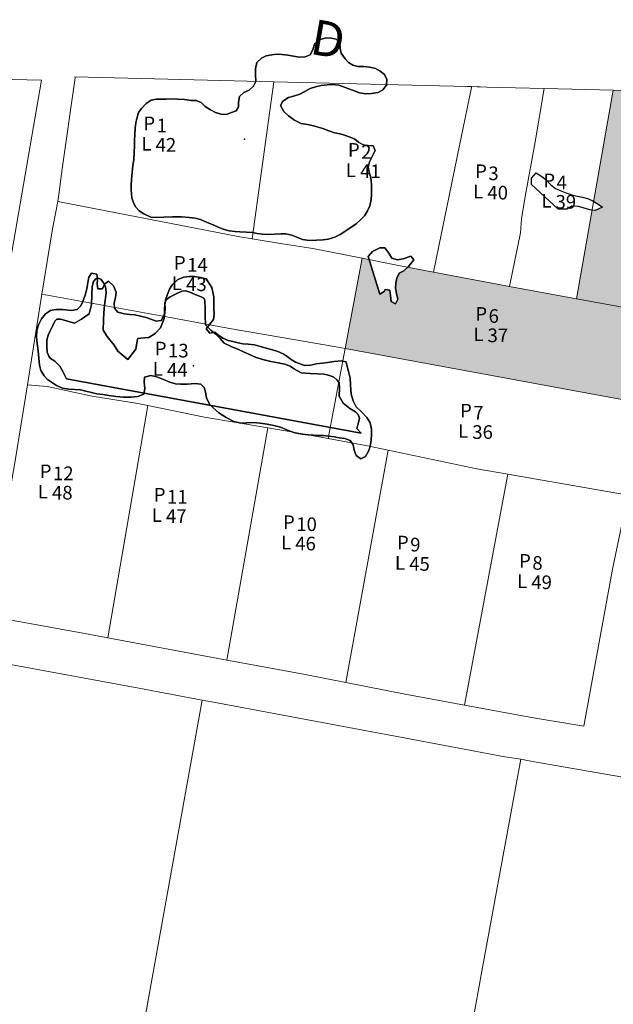
# Model space of a CAD drawing. Extents: x 5418088 to 5431561, y 6492705 to 6505234.
# Drawn here: x 5423960 to 5424213, y 6497621 to 6498041 of the extents above; entities that cross this region are included whole.
import ezdxf

# ---------------------------------------------------------------- set-up
doc = ezdxf.new("R2010")
doc.units = 0
doc.header["$MEASUREMENT"] = 0
doc.layers.add('LOTES', color=1, linetype='Continuous', lineweight=80)
doc.layers.add('Manzanas y parcelas', color=7, linetype='Continuous', lineweight=15)
for name, color, linetype in [('Números de PARCELA', 7, 'Continuous'), ('Río y autopista', 7, 'Continuous'), ('TERRENOS MUNICIPALES', 7, 'Continuous')]:
    doc.layers.add(name, color=color, linetype=linetype)

msp = doc.modelspace()

# ---------------------------------------------------------------- hatches: boundary and pattern name
at = {"layer": 'TERRENOS MUNICIPALES', "lineweight": 50}
msp.add_hatch(color=4, dxfattribs=at).paths.add_polyline_path([(5424245.93, 6497964.63), (5424251.29, 6497996.03), (5424252.62, 6498009.57), (5424212.48, 6498010.56), (5424204.14, 6497963.25), (5424206.02, 6497962.08), (5424207.89, 6497960.74), (5424204.82, 6497959.32), (5424203.48, 6497959.49), (5424196.83, 6497921.8), (5424235.18, 6497914.74)])
h = msp.add_hatch(color=4, dxfattribs=at)
h.paths.add_polyline_path([(5424234.39, 6497911.08), (5424235.18, 6497914.74), (5424196.83, 6497921.8), (5424168.27, 6497927.06), (5424136.01, 6497933.16), (5424125.12, 6497935.22), (5424123.39, 6497933.65), (5424121.43, 6497932.69), (5424120.31, 6497930.53), (5424119.99, 6497928.36), (5424119.86, 6497926.28), (5424120.26, 6497924.02), (5424120.74, 6497921.62), (5424119.75, 6497919.62), (5424117.93, 6497920.66), (5424117.74, 6497923.16), (5424117.37, 6497925.49), (5424115.43, 6497925.7), (5424115.29, 6497925.59), (5424114.98, 6497924.86), (5424113.18, 6497923.76), (5424108.61, 6497938.42), (5424105.61, 6497939.01), (5424098.33, 6497900.55), (5424226.95, 6497876.86), (5424228.2, 6497882.8), (5424228.71, 6497886.61), (5424229.94, 6497892.18)])
h.paths.add_polyline_path([(5424039.72, 6497857.29), (5424131.63, 6497841.08), (5424152.47, 6497959.26), (5424060.56, 6497975.46)], flags=9)

# ---------------------------------------------------------------- linework, layer by layer
at = {"layer": 'Manzanas y parcelas', "color": 7, "linetype": 'Continuous', "lineweight": 0}
for points in [[(5423969.12, 6498014.79), (5423955.92, 6497938.36), (5423888.91, 6497949.93), (5423900.4, 6498016.44), (5423969.12, 6498014.79)], [(5424067.98, 6498014.14), (5424058.72, 6497947.27), (5424053.59, 6497948.11), (5423976.02, 6497963.11), (5423976.44, 6497966.09), (5423977.98, 6497977.03), (5423979.95, 6497990.96), (5423981.22, 6498000.02), (5423983.45, 6498015.82), (5423983.37, 6498016.23), (5424067.98, 6498014.14)], [(5424105.61, 6497939.01), (5424084.59, 6497943.14), (5424071.64, 6497945.16), (5424058.72, 6497947.27), (5424067.98, 6498014.14), (5424150.27, 6498012.1), (5424152.21, 6498012.05), (5424152.13, 6498011.65), (5424147.75, 6497990.34), (5424147.21, 6497987.72), (5424136.01, 6497933.16), (5424119.61, 6497936.26), (5424105.61, 6497939.01)], [(5424172.96, 6497949.9), (5424168.27, 6497927.06), (5424136.01, 6497933.16), (5424147.21, 6497987.72), (5424147.75, 6497990.34), (5424152.13, 6498011.65), (5424152.21, 6498012.05), (5424154.56, 6498012), (5424155.79, 6498011.97), (5424158.7, 6498011.89), (5424183.12, 6498011.29), (5424179.27, 6497988.55), (5424174.79, 6497964.39), (5424173.47, 6497955.78), (5424172.96, 6497949.9)], [(5424212.48, 6498010.56), (5424196.83, 6497921.8), (5424168.27, 6497927.06), (5424172.96, 6497949.9), (5424173.47, 6497955.78), (5424174.79, 6497964.39), (5424179.27, 6497988.55), (5424183.12, 6498011.29), (5424212.48, 6498010.56)], [(5424252.62, 6498009.57), (5424251.29, 6497996.03), (5424245.93, 6497964.63), (5424235.18, 6497914.74), (5424196.83, 6497921.8), (5424212.48, 6498010.56), (5424252.62, 6498009.57)], [(5424093.67, 6497901.41), (5424049.99, 6497908.93), (5424020.73, 6497914.34), (5423969.3, 6497923.75), (5423973.74, 6497951.55), (5423976.02, 6497963.11), (5424053.59, 6497948.11), (5424058.72, 6497947.27), (5424071.64, 6497945.16), (5424084.59, 6497943.14), (5424105.61, 6497939.01), (5424098.33, 6497900.55), (5424093.67, 6497901.41)], [(5424226.95, 6497876.86), (5424098.33, 6497900.55), (5424105.61, 6497939.01), (5424119.61, 6497936.26), (5424136.01, 6497933.16), (5424168.27, 6497927.06), (5424196.83, 6497921.8), (5424235.18, 6497914.74), (5424234.39, 6497911.08), (5424229.94, 6497892.18), (5424228.71, 6497886.61), (5424228.2, 6497882.8), (5424226.95, 6497876.86)], [(5424098.33, 6497900.55), (5424091.09, 6497862.29), (5424076.29, 6497865), (5424065.5, 6497866.83), (5424038.45, 6497871.43), (5424014.36, 6497876.28), (5424010.13, 6497877.13), (5423990.7, 6497880.34), (5423971.46, 6497884.38), (5423963.12, 6497885.13), (5423969.3, 6497923.75), (5424020.73, 6497914.34), (5424049.99, 6497908.93), (5424093.67, 6497901.41), (5424098.33, 6497900.55)], [(5424218.82, 6497838.14), (5424167.62, 6497847.13), (5424154.38, 6497849.45), (5424116.63, 6497857.37), (5424107.15, 6497859.36), (5424091.09, 6497862.29), (5424098.33, 6497900.55), (5424226.95, 6497876.86), (5424218.82, 6497838.14)], [(5423997.35, 6497777.42), (5423984.44, 6497779.82), (5423946.65, 6497786.61), (5423952.58, 6497821.59), (5423957.87, 6497852.78), (5423963.12, 6497885.13), (5423971.46, 6497884.38), (5423990.7, 6497880.34), (5424010.13, 6497877.13), (5424014.36, 6497876.28), (5423997.35, 6497777.42)], [(5424065.5, 6497866.83), (5424048, 6497767.99), (5423997.35, 6497777.42), (5424014.36, 6497876.28), (5424038.45, 6497871.43), (5424065.5, 6497866.83)], [(5424116.63, 6497857.37), (5424098.63, 6497758.44), (5424080.6, 6497761.98), (5424056.6, 6497766.39), (5424048, 6497767.99), (5424065.5, 6497866.83), (5424076.29, 6497865), (5424091.09, 6497862.29), (5424107.15, 6497859.36), (5424116.63, 6497857.37)], [(5424167.62, 6497847.13), (5424149.24, 6497748.8), (5424123.96, 6497753.47), (5424098.63, 6497758.44), (5424116.63, 6497857.37), (5424154.38, 6497849.45), (5424167.62, 6497847.13)], [(5424218.82, 6497838.14), (5424215.35, 6497821.59), (5424212.23, 6497806.73), (5424199.98, 6497739.9), (5424178.49, 6497743.39), (5424149.24, 6497748.8), (5424167.62, 6497847.13), (5424218.82, 6497838.14)]]:
    msp.add_lwpolyline(points, dxfattribs=at)
at = {"layer": 'Manzanas y parcelas', "color": 7, "linetype": 'Continuous'}
for points in [[(5423969.12, 6498014.79), (5423955.92, 6497938.36), (5423888.91, 6497949.93), (5423900.4, 6498016.44), (5423969.12, 6498014.79)], [(5424067.98, 6498014.14), (5424058.72, 6497947.27), (5424053.59, 6497948.11), (5423976.02, 6497963.11), (5423976.44, 6497966.09), (5423977.98, 6497977.03), (5423979.95, 6497990.96), (5423981.22, 6498000.02), (5423983.45, 6498015.82), (5423983.37, 6498016.23), (5424067.98, 6498014.14)], [(5424105.61, 6497939.01), (5424084.59, 6497943.14), (5424071.64, 6497945.16), (5424058.72, 6497947.27), (5424067.98, 6498014.14), (5424150.27, 6498012.1), (5424152.21, 6498012.05), (5424152.13, 6498011.65), (5424147.75, 6497990.34), (5424147.21, 6497987.72), (5424136.01, 6497933.16), (5424119.61, 6497936.26), (5424105.61, 6497939.01)], [(5424172.96, 6497949.9), (5424168.27, 6497927.06), (5424136.01, 6497933.16), (5424147.21, 6497987.72), (5424147.75, 6497990.34), (5424152.13, 6498011.65), (5424152.21, 6498012.05), (5424154.56, 6498012), (5424155.79, 6498011.97), (5424158.7, 6498011.89), (5424183.12, 6498011.29), (5424179.27, 6497988.55), (5424174.79, 6497964.39), (5424173.47, 6497955.78), (5424172.96, 6497949.9)], [(5424212.48, 6498010.56), (5424196.83, 6497921.8), (5424168.27, 6497927.06), (5424172.96, 6497949.9), (5424173.47, 6497955.78), (5424174.79, 6497964.39), (5424179.27, 6497988.55), (5424183.12, 6498011.29), (5424212.48, 6498010.56)], [(5424252.62, 6498009.57), (5424251.29, 6497996.03), (5424245.93, 6497964.63), (5424235.18, 6497914.74), (5424196.83, 6497921.8), (5424212.48, 6498010.56), (5424252.62, 6498009.57)], [(5424093.67, 6497901.41), (5424049.99, 6497908.93), (5424020.73, 6497914.34), (5423969.3, 6497923.75), (5423973.74, 6497951.55), (5423976.02, 6497963.11), (5424053.59, 6497948.11), (5424058.72, 6497947.27), (5424071.64, 6497945.16), (5424084.59, 6497943.14), (5424105.61, 6497939.01), (5424098.33, 6497900.55), (5424093.67, 6497901.41)], [(5424226.95, 6497876.86), (5424098.33, 6497900.55), (5424105.61, 6497939.01), (5424119.61, 6497936.26), (5424136.01, 6497933.16), (5424168.27, 6497927.06), (5424196.83, 6497921.8), (5424235.18, 6497914.74), (5424234.39, 6497911.08), (5424229.94, 6497892.18), (5424228.71, 6497886.61), (5424228.2, 6497882.8), (5424226.95, 6497876.86)], [(5424098.33, 6497900.55), (5424091.09, 6497862.29), (5424076.29, 6497865), (5424065.5, 6497866.83), (5424038.45, 6497871.43), (5424014.36, 6497876.28), (5424010.13, 6497877.13), (5423990.7, 6497880.34), (5423971.46, 6497884.38), (5423963.12, 6497885.13), (5423969.3, 6497923.75), (5424020.73, 6497914.34), (5424049.99, 6497908.93), (5424093.67, 6497901.41), (5424098.33, 6497900.55)], [(5424218.82, 6497838.14), (5424167.62, 6497847.13), (5424154.38, 6497849.45), (5424116.63, 6497857.37), (5424107.15, 6497859.36), (5424091.09, 6497862.29), (5424098.33, 6497900.55), (5424226.95, 6497876.86), (5424218.82, 6497838.14)], [(5423997.35, 6497777.42), (5423984.44, 6497779.82), (5423946.65, 6497786.61), (5423952.58, 6497821.59), (5423957.87, 6497852.78), (5423963.12, 6497885.13), (5423971.46, 6497884.38), (5423990.7, 6497880.34), (5424010.13, 6497877.13), (5424014.36, 6497876.28), (5423997.35, 6497777.42)], [(5424065.5, 6497866.83), (5424048, 6497767.99), (5423997.35, 6497777.42), (5424014.36, 6497876.28), (5424038.45, 6497871.43), (5424065.5, 6497866.83)], [(5424116.63, 6497857.37), (5424098.63, 6497758.44), (5424080.6, 6497761.98), (5424056.6, 6497766.39), (5424048, 6497767.99), (5424065.5, 6497866.83), (5424076.29, 6497865), (5424091.09, 6497862.29), (5424107.15, 6497859.36), (5424116.63, 6497857.37)], [(5424167.62, 6497847.13), (5424149.24, 6497748.8), (5424123.96, 6497753.47), (5424098.63, 6497758.44), (5424116.63, 6497857.37), (5424154.38, 6497849.45), (5424167.62, 6497847.13)], [(5424218.82, 6497838.14), (5424215.35, 6497821.59), (5424212.23, 6497806.73), (5424199.98, 6497739.9), (5424178.49, 6497743.39), (5424149.24, 6497748.8), (5424167.62, 6497847.13), (5424218.82, 6497838.14)], [(5423818.67, 6497379.14), (5423760.55, 6497390.09), (5423723.23, 6497397.12), (5423745.62, 6497533.03), (5423752.35, 6497569.15), (5423851.42, 6497551.68), (5423869.61, 6497652.81), (5423883.77, 6497731.57), (5423892.05, 6497777.63), (5423921.13, 6497772.5), (5424010.5, 6497756.05), (5424037.45, 6497750.95), (5424009.93, 6497597.94), (5423978.57, 6497426.17), (5423933.17, 6497181.59), (5423930.81, 6497168.94), (5423893.47, 6497176.02), (5423784.61, 6497196.37), (5423785.91, 6497203.32), (5423788.18, 6497215.51), (5423818.67, 6497379.14)], [(5424124.47, 6497458.43), (5424122.31, 6497448.65), (5424069.15, 6497156.37), (5424066.74, 6497143.2), (5424046.66, 6497147), (5423930.81, 6497168.94), (5423933.17, 6497181.59), (5423978.57, 6497426.17), (5424009.93, 6497597.94), (5424037.45, 6497750.95), (5424042.27, 6497750.04), (5424128.74, 6497733.88), (5424166.4, 6497726.77), (5424173.17, 6497725.75), (5424156.52, 6497635.65), (5424141.27, 6497550.47), (5424140.9, 6497548.42), (5424131.99, 6497498.4), (5424128.35, 6497477.96), (5424124.47, 6497458.43)], [(5424141.27, 6497550.47), (5424156.52, 6497635.65), (5424173.17, 6497725.75), (5424178.13, 6497724.8), (5424260.64, 6497710.48), (5424264.26, 6497708.62), (5424306.18, 6497680.06), (5424303.42, 6497661.41), (5424303.32, 6497656.08), (5424302.7, 6497650.19), (5424300.89, 6497641.62), (5424281.57, 6497536.89)]]:
    msp.add_lwpolyline(points, dxfattribs=at)
at = {"layer": 'Manzanas y parcelas', "color": 7}
for points in [[(5423955.92, 6497938.36), (5423888.91, 6497949.93), (5423900.4, 6498016.44), (5423969.12, 6498014.79), (5423955.92, 6497938.36)], [(5424058.72, 6497947.27), (5424053.59, 6497948.11), (5423976.02, 6497963.11), (5423976.44, 6497966.09), (5423977.98, 6497977.03), (5423979.95, 6497990.96), (5423981.22, 6498000.02), (5423983.45, 6498015.82), (5423983.37, 6498016.23), (5424067.98, 6498014.14), (5424058.72, 6497947.27)], [(5424136.01, 6497933.16), (5424119.61, 6497936.26), (5424105.61, 6497939.01), (5424084.59, 6497943.14), (5424071.64, 6497945.16), (5424058.72, 6497947.27), (5424067.98, 6498014.14), (5424150.27, 6498012.1), (5424152.21, 6498012.05), (5424152.13, 6498011.65), (5424147.75, 6497990.34), (5424147.21, 6497987.72), (5424136.01, 6497933.16)], [(5424168.27, 6497927.06), (5424136.01, 6497933.16), (5424147.21, 6497987.72), (5424147.75, 6497990.34), (5424152.13, 6498011.65), (5424152.21, 6498012.05), (5424154.56, 6498012), (5424155.79, 6498011.97), (5424158.7, 6498011.89), (5424183.12, 6498011.29), (5424179.27, 6497988.55), (5424174.79, 6497964.39), (5424173.47, 6497955.78), (5424172.96, 6497949.9), (5424168.27, 6497927.06)], [(5424196.83, 6497921.8), (5424168.27, 6497927.06), (5424172.96, 6497949.9), (5424173.47, 6497955.78), (5424174.79, 6497964.39), (5424179.27, 6497988.55), (5424183.12, 6498011.29), (5424212.48, 6498010.56), (5424196.83, 6497921.8)], [(5424235.18, 6497914.74), (5424196.83, 6497921.8), (5424212.48, 6498010.56), (5424252.62, 6498009.57), (5424251.29, 6497996.03), (5424245.93, 6497964.63), (5424235.18, 6497914.74)], [(5424105.61, 6497939.01), (5424098.33, 6497900.55), (5424093.67, 6497901.41), (5424049.99, 6497908.93), (5424020.73, 6497914.34), (5423969.3, 6497923.75), (5423973.74, 6497951.55), (5423976.02, 6497963.11), (5424053.59, 6497948.11), (5424058.72, 6497947.27), (5424071.64, 6497945.16), (5424084.59, 6497943.14), (5424105.61, 6497939.01)], [(5424098.33, 6497900.55), (5424105.61, 6497939.01), (5424119.61, 6497936.26), (5424136.01, 6497933.16), (5424168.27, 6497927.06), (5424196.83, 6497921.8), (5424235.18, 6497914.74), (5424234.39, 6497911.08), (5424229.94, 6497892.18), (5424228.71, 6497886.61), (5424228.2, 6497882.8), (5424226.95, 6497876.86), (5424098.33, 6497900.55)], [(5424091.09, 6497862.29), (5424076.29, 6497865), (5424065.5, 6497866.83), (5424038.45, 6497871.43), (5424014.36, 6497876.28), (5424010.13, 6497877.13), (5423990.7, 6497880.34), (5423971.46, 6497884.38), (5423963.12, 6497885.13), (5423969.3, 6497923.75), (5424020.73, 6497914.34), (5424049.99, 6497908.93), (5424093.67, 6497901.41), (5424098.33, 6497900.55), (5424091.09, 6497862.29)], [(5424226.95, 6497876.86), (5424218.82, 6497838.14), (5424167.62, 6497847.13), (5424154.38, 6497849.45), (5424116.63, 6497857.37), (5424107.15, 6497859.36), (5424091.09, 6497862.29), (5424098.33, 6497900.55), (5424226.95, 6497876.86)], [(5424014.36, 6497876.28), (5423997.35, 6497777.42), (5423984.44, 6497779.82), (5423946.65, 6497786.61), (5423952.58, 6497821.59), (5423957.87, 6497852.78), (5423963.12, 6497885.13), (5423971.46, 6497884.38), (5423990.7, 6497880.34), (5424010.13, 6497877.13), (5424014.36, 6497876.28)], [(5424048, 6497767.99), (5423997.35, 6497777.42), (5424014.36, 6497876.28), (5424038.45, 6497871.43), (5424065.5, 6497866.83), (5424048, 6497767.99)], [(5424098.63, 6497758.44), (5424080.6, 6497761.98), (5424056.6, 6497766.39), (5424048, 6497767.99), (5424065.5, 6497866.83), (5424076.29, 6497865), (5424091.09, 6497862.29), (5424107.15, 6497859.36), (5424116.63, 6497857.37), (5424098.63, 6497758.44)], [(5424149.24, 6497748.8), (5424123.96, 6497753.47), (5424098.63, 6497758.44), (5424116.63, 6497857.37), (5424154.38, 6497849.45), (5424167.62, 6497847.13), (5424149.24, 6497748.8)], [(5424218.82, 6497838.14), (5424215.35, 6497821.59), (5424212.23, 6497806.73), (5424199.98, 6497739.9), (5424178.49, 6497743.39), (5424149.24, 6497748.8), (5424167.62, 6497847.13), (5424218.82, 6497838.14)]]:
    msp.add_lwpolyline(points, dxfattribs=at)
at = {"layer": 'Río y autopista', "color": 4, "linetype": 'Continuous'}
for points in [[(5424083.42, 6498025.53), (5424084.65, 6498027.7), (5424085.35, 6498030.12), (5424087.46, 6498031.99), (5424090.21, 6498032.79), (5424092.51, 6498032.68), (5424094.53, 6498032.32), (5424096.06, 6498030.81), (5424096.18, 6498028.23), (5424096.74, 6498026.28), (5424098.33, 6498023.89), (5424099.82, 6498022.38), (5424101.68, 6498021.2), (5424103.72, 6498020.69), (5424106.31, 6498020.6), (5424108.92, 6498020.36), (5424111.33, 6498019.73), (5424113.23, 6498018.7), (5424115.19, 6498017.23), (5424116.13, 6498015.15), (5424115.91, 6498012.7), (5424114.41, 6498010.66), (5424112.42, 6498009.61), (5424109.57, 6498009.1), (5424107.14, 6498008.98), (5424104.48, 6498009.44), (5424101.44, 6498010.53), (5424098.43, 6498011.7), (5424095.62, 6498012.66), (5424093.04, 6498012.98), (5424090.73, 6498012.8), (5424088.12, 6498012.59), (5424085.72, 6498012.04), (5424083.49, 6498011.27), (5424080.94, 6498009.81), (5424079.13, 6498008.86), (5424076.32, 6498007.97), (5424074.22, 6498007.37), (5424071.78, 6498005.92), (5424070.86, 6498004), (5424072.31, 6498001.52), (5424074.19, 6497999.68), (5424076.75, 6497997.73), (5424079.59, 6497996.33), (5424082.29, 6497995.87), (5424084.87, 6497995.41), (5424088.81, 6497994.24), (5424091.44, 6497993.26), (5424093.87, 6497992.42), (5424096.23, 6497991.94), (5424098.16, 6497991.35), (5424100.49, 6497990.49), (5424102.43, 6497989.68), (5424104.09, 6497988.41), (5424106.09, 6497987.31), (5424108.19, 6497986.96), (5424110.23, 6497986.89), (5424111.09, 6497984.82), (5424110.04, 6497982.66), (5424108.73, 6497980.05), (5424108.17, 6497977.79), (5424108.59, 6497975.67), (5424109.26, 6497973.21), (5424109.55, 6497970.43), (5424109.64, 6497968.36), (5424109.59, 6497966.14), (5424109.42, 6497964.06), (5424108.85, 6497961.35), (5424107.84, 6497959.13), (5424106.6, 6497957.04), (5424104.88, 6497955.35), (5424103.02, 6497953.65), (5424098.17, 6497950.46), (5424096.2, 6497949.12), (5424093.92, 6497947.99), (5424091.18, 6497947.11), (5424088.95, 6497946.86), (5424086.23, 6497946.64), (5424083.16, 6497946.63), (5424080.21, 6497947.06), (5424077.76, 6497948.05), (5424075.71, 6497948.85), (5424073.08, 6497949.39), (5424071.04, 6497949.37), (5424068.5, 6497949.25), (5424065.82, 6497949.11), (5424063.1, 6497949.27), (5424060.94, 6497949.55), (5424058.95, 6497949.91), (5424056.35, 6497950.07), (5424053.57, 6497950.23), (5424051.41, 6497950.43), (5424048.98, 6497950.68), (5424046.49, 6497951.45), (5424044.27, 6497952.31), (5424042.17, 6497953.18), (5424039.62, 6497954.16), (5424036.86, 6497955.5), (5424034.51, 6497956.13), (5424031.98, 6497956.37), (5424031.98, 6497956.37), (5424028.74, 6497956.64), (5424024.9, 6497956.71), (5424021.21, 6497956.57), (5424018.2, 6497956.33), (5424015.63, 6497956.57), (5424012.71, 6497957.97), (5424010.73, 6497959.22), (5424009.27, 6497960.81), (5424008.25, 6497962.58), (5424007.6, 6497964.74), (5424007.33, 6497968.2), (5424007.35, 6497970.27), (5424007.41, 6497972.35), (5424007.68, 6497975.62), (5424007.99, 6497978.3), (5424008.36, 6497981.07), (5424008.57, 6497984.04), (5424008.64, 6497986.93), (5424008.68, 6497989.3), (5424008.8, 6497991.53), (5424009.02, 6497994.5), (5424009.3, 6497996.52), (5424009.66, 6497998.55), (5424010.47, 6498001.05), (5424011.71, 6498002.7), (5424013.61, 6498004.84), (5424015.86, 6498006.28), (5424017.94, 6498006.73), (5424020, 6498006.75), (5424022.19, 6498006.7), (5424024.47, 6498006.8), (5424027.1, 6498006.79), (5424029.99, 6498006.64), (5424032.77, 6498006.12), (5424034.95, 6498006.14), (5424037.04, 6498005.35), (5424038.8, 6498003.64), (5424041.02, 6498002.18), (5424043.14, 6498001.09), (5424046.02, 6498000.21), (5424048.08, 6498000.37), (5424050.02, 6498001.11), (5424051.97, 6498001.71), (5424052.97, 6498003.49), (5424053, 6498005.49), (5424053.44, 6498007.89), (5424055.28, 6498009.51), (5424057.53, 6498010.5), (5424059.39, 6498012.2), (5424060.31, 6498014.19), (5424060.23, 6498017.14), (5424060.25, 6498019.66), (5424060.83, 6498022.29), (5424062.71, 6498024.21), (5424064.81, 6498025.19), (5424067.11, 6498025.66), (5424069.31, 6498025.84), (5424071.35, 6498025.77), (5424073.92, 6498025.46), (5424076.36, 6498025.06), (5424078.83, 6498024.66), (5424081.33, 6498024.78), (5424083.42, 6498025.53)], [(5424042.13, 6497875.32), (5424040.56, 6497876.97), (5424039.4, 6497879.54), (5424038.95, 6497882.02), (5424038.42, 6497884.05), (5424036.9, 6497885.49), (5424034.38, 6497885.66), (5424031.29, 6497885.42), (5424028.48, 6497885.42), (5424026.11, 6497885.53), (5424023.76, 6497886.23), (5424021.01, 6497887.42), (5424018.18, 6497888.53), (5424015.59, 6497889.14), (5424012.95, 6497888.34), (5424012.81, 6497886.34), (5424013.1, 6497883.55), (5424012.7, 6497881.15), (5424010.11, 6497880.21), (5424007.28, 6497879.92), (5424004.07, 6497879.89), (5424000.87, 6497880.23), (5423997.77, 6497880.58), (5423995.29, 6497881.05), (5423992.72, 6497881.36), (5423990.39, 6497881.85), (5423988.05, 6497882.48), (5423985.72, 6497882.96), (5423983.34, 6497883.14), (5423980.77, 6497883.31), (5423978.05, 6497883.69), (5423975.52, 6497884.83), (5423973.34, 6497886.21), (5423971.62, 6497887.4), (5423970.32, 6497888.93), (5423968.85, 6497891.25), (5423968.3, 6497893.5), (5423968.04, 6497896.44), (5423967.64, 6497899.59), (5423967.26, 6497902.66), (5423967.03, 6497905.53), (5423967.19, 6497908.2), (5423967.89, 6497910.7), (5423969.17, 6497913.16), (5423970.89, 6497915.29), (5423972.96, 6497916.71), (5423975.25, 6497917.26), (5423977.99, 6497917.25), (5423981.87, 6497916.82), (5423984.24, 6497917.15), (5423985.82, 6497918.75), (5423986.71, 6497920.6), (5423987.65, 6497923.26), (5423988.43, 6497926.06), (5423988.81, 6497928.75), (5423989.2, 6497930.92), (5423990.35, 6497932.71), (5423992.72, 6497932.23), (5423992.95, 6497930.18), (5423992.82, 6497928.1), (5423993.05, 6497926.05), (5423995.05, 6497925.98), (5423995.97, 6497927.98), (5423997.68, 6497929.29), (5423999.72, 6497927.31), (5424000.86, 6497924.51), (5424000.67, 6497922.21), (5424000.06, 6497920.02), (5424000.17, 6497917.73), (5424001.63, 6497916), (5424004.49, 6497915.33), (5424006.73, 6497915.07), (5424008.85, 6497914.86), (5424011.29, 6497914.39), (5424013.71, 6497913.76), (5424015.61, 6497913.03), (5424017.86, 6497912.17), (5424020.02, 6497912.48), (5424021.43, 6497915.25), (5424021.49, 6497917.77), (5424021.96, 6497921.21), (5424022.58, 6497923.33), (5424023.6, 6497925.85), (5424024.85, 6497927.8), (5424027.17, 6497929.9), (5424029.67, 6497930.98), (5424031.94, 6497931.23), (5424034.31, 6497931.2), (5424036.77, 6497930.87), (5424039.23, 6497930.25), (5424041.58, 6497926.59), (5424042.11, 6497924.56), (5424042.42, 6497922.52), (5424042.44, 6497920.3), (5424042.51, 6497917.49), (5424042.68, 6497915.36), (5424042.31, 6497912.9), (5424040.7, 6497910.85), (5424039.22, 6497908.96), (5424040.76, 6497907.16), (5424040.76, 6497907.16), (5424042.84, 6497907.61), (5424044.45, 6497906.33), (5424046.29, 6497905.07), (5424048.51, 6497904.06), (5424050.58, 6497903.56), (5424052.84, 6497903), (5424054.87, 6497902.64), (5424057.1, 6497902.44), (5424059.75, 6497902.13), (5424062.77, 6497901.26), (5424065.3, 6497900.65), (5424067.42, 6497900), (5424069.69, 6497899.29), (5424071.94, 6497898.36), (5424073.7, 6497897.16), (5424075.46, 6497895.97), (5424077.25, 6497894.78), (5424081.06, 6497893.38), (5424083.74, 6497893.51), (5424086.03, 6497894.06), (5424088.74, 6497894.42), (5424090.91, 6497894.59), (5424093.71, 6497895.11), (5424096.61, 6497895.41), (5424098.75, 6497894.91), (5424099.28, 6497892.95), (5424099.74, 6497890.84), (5424100.44, 6497887.94), (5424100.65, 6497885.3), (5424100.77, 6497882.79), (5424101.13, 6497880.53), (5424101.78, 6497878.29), (5424103.12, 6497875.8), (5424105.52, 6497873.48), (5424107.66, 6497871.21), (5424108.97, 6497869.02), (5424109.52, 6497866.32), (5424109.61, 6497864.11), (5424109.48, 6497861.59), (5424108.98, 6497858.96), (5424108.26, 6497856.84), (5424107.1, 6497854.6), (5424104.99, 6497853.7), (5424103.03, 6497855.1), (5424102.27, 6497857.33), (5424101.79, 6497859.66), (5424100.44, 6497861.4), (5424098.19, 6497862.26), (5424095.8, 6497862.59), (5424093.66, 6497862.94), (5424091.61, 6497863.22), (5424089.03, 6497863.54), (5424086.92, 6497863.6), (5424084.88, 6497863.66), (5424082.65, 6497863.85), (5424080.08, 6497864.17), (5424076.96, 6497864.74), (5424073.84, 6497865.9), (5424070.87, 6497867.07), (5424068.07, 6497867.81), (5424065.18, 6497868.4), (5424062.19, 6497868.83), (5424059.33, 6497869.05), (5424056.57, 6497868.91), (5424053.91, 6497868.85), (5424051.01, 6497869.51), (5424047.7, 6497871.17), (5424044.62, 6497873.23), (5424042.13, 6497875.32)]]:
    msp.add_lwpolyline(points, close=True, dxfattribs=at)
for points in [[(5424083.42, 6498025.53), (5424081.33, 6498024.78), (5424078.83, 6498024.66), (5424076.36, 6498025.06), (5424073.92, 6498025.46), (5424071.35, 6498025.77), (5424069.31, 6498025.84), (5424067.11, 6498025.66), (5424064.81, 6498025.19), (5424062.71, 6498024.21), (5424060.83, 6498022.29), (5424060.25, 6498019.66), (5424060.23, 6498017.14), (5424060.31, 6498014.19), (5424059.39, 6498012.2), (5424057.53, 6498010.5), (5424055.28, 6498009.51), (5424053.44, 6498007.89), (5424053, 6498005.49), (5424052.97, 6498003.49), (5424051.97, 6498001.71), (5424050.02, 6498001.11), (5424048.08, 6498000.37), (5424046.02, 6498000.21), (5424043.14, 6498001.09), (5424041.02, 6498002.18), (5424038.8, 6498003.64), (5424037.04, 6498005.35), (5424034.95, 6498006.14), (5424032.77, 6498006.12), (5424029.99, 6498006.64), (5424027.1, 6498006.79), (5424024.47, 6498006.8), (5424022.19, 6498006.7), (5424020, 6498006.75), (5424017.94, 6498006.73), (5424015.86, 6498006.28), (5424013.61, 6498004.84), (5424011.71, 6498002.7), (5424010.47, 6498001.05), (5424009.66, 6497998.55), (5424009.3, 6497996.52), (5424009.02, 6497994.5), (5424008.8, 6497991.53), (5424008.68, 6497989.3), (5424008.64, 6497986.93), (5424008.57, 6497984.04), (5424008.36, 6497981.07), (5424007.99, 6497978.3), (5424007.68, 6497975.62), (5424007.41, 6497972.35), (5424007.35, 6497970.27), (5424007.33, 6497968.2), (5424007.6, 6497964.74), (5424008.25, 6497962.58), (5424009.27, 6497960.81), (5424010.73, 6497959.22), (5424012.71, 6497957.97), (5424015.63, 6497956.57), (5424018.2, 6497956.33), (5424021.21, 6497956.57), (5424024.9, 6497956.71), (5424028.74, 6497956.64), (5424031.98, 6497956.37), (5424034.51, 6497956.13), (5424036.86, 6497955.5), (5424039.62, 6497954.16), (5424042.17, 6497953.18), (5424044.27, 6497952.31), (5424046.49, 6497951.45), (5424048.98, 6497950.68), (5424051.41, 6497950.43), (5424053.57, 6497950.23), (5424056.35, 6497950.07), (5424058.95, 6497949.91), (5424060.94, 6497949.55), (5424063.1, 6497949.27), (5424065.82, 6497949.11), (5424068.5, 6497949.25), (5424071.04, 6497949.37), (5424073.08, 6497949.39), (5424075.71, 6497948.85), (5424077.76, 6497948.05), (5424080.21, 6497947.06), (5424083.16, 6497946.63), (5424086.23, 6497946.64), (5424088.95, 6497946.86), (5424091.18, 6497947.11), (5424093.92, 6497947.99), (5424096.2, 6497949.12), (5424098.17, 6497950.46), (5424103.02, 6497953.65), (5424104.88, 6497955.35), (5424106.6, 6497957.04), (5424107.84, 6497959.13), (5424108.85, 6497961.35), (5424109.42, 6497964.06), (5424109.59, 6497966.14), (5424109.64, 6497968.36), (5424109.55, 6497970.43), (5424109.55, 6497970.43), (5424109.26, 6497973.21), (5424108.59, 6497975.67), (5424108.17, 6497977.79), (5424108.73, 6497980.05), (5424110.04, 6497982.66), (5424111.09, 6497984.82), (5424110.23, 6497986.89), (5424108.19, 6497986.96), (5424106.09, 6497987.31), (5424104.09, 6497988.41), (5424102.43, 6497989.68), (5424100.49, 6497990.49), (5424098.16, 6497991.35), (5424096.23, 6497991.94), (5424093.87, 6497992.42), (5424091.44, 6497993.26), (5424088.81, 6497994.24), (5424084.87, 6497995.41), (5424082.29, 6497995.87), (5424079.59, 6497996.33), (5424076.75, 6497997.73), (5424074.19, 6497999.68), (5424072.31, 6498001.52), (5424070.86, 6498004), (5424071.78, 6498005.92), (5424074.22, 6498007.37), (5424076.32, 6498007.97), (5424079.13, 6498008.86), (5424080.94, 6498009.81), (5424083.49, 6498011.27), (5424085.72, 6498012.04), (5424088.12, 6498012.59), (5424090.73, 6498012.8), (5424093.04, 6498012.98), (5424095.62, 6498012.66), (5424098.43, 6498011.7), (5424101.44, 6498010.53), (5424104.48, 6498009.44), (5424107.14, 6498008.98), (5424109.57, 6498009.1), (5424112.42, 6498009.61), (5424114.41, 6498010.66), (5424115.91, 6498012.7), (5424116.13, 6498015.15), (5424115.19, 6498017.23), (5424113.23, 6498018.7), (5424111.33, 6498019.73), (5424108.92, 6498020.36), (5424106.31, 6498020.6), (5424103.72, 6498020.69), (5424101.68, 6498021.2), (5424099.82, 6498022.38), (5424098.33, 6498023.89), (5424096.74, 6498026.28), (5424096.18, 6498028.23), (5424096.06, 6498030.81), (5424094.53, 6498032.32), (5424092.51, 6498032.68), (5424090.21, 6498032.79), (5424087.46, 6498031.99), (5424085.35, 6498030.12), (5424084.65, 6498027.7), (5424083.42, 6498025.53)], [(5424192.73, 6497959.85), (5424189, 6497959.86), (5424177.75, 6497970.44), (5424177.73, 6497973.1), (5424179.63, 6497975.32), (5424182.15, 6497973.81), (5424183.73, 6497972.46), (5424185.85, 6497970.41), (5424187.94, 6497968.72), (5424190.54, 6497967.59), (5424192.72, 6497966.73), (5424195.26, 6497965.89), (5424197.29, 6497965.39), (5424199.4, 6497964.96), (5424201.5, 6497964.46), (5424203.49, 6497963.65), (5424206.02, 6497962.08), (5424207.89, 6497960.74), (5424204.82, 6497959.32), (5424202.66, 6497959.6), (5424200.13, 6497960.28), (5424197.75, 6497960.99), (5424194.92, 6497961.21), (5424192.73, 6497959.85)], [(5424192.73, 6497959.85), (5424189, 6497959.86), (5424177.75, 6497970.44), (5424177.73, 6497973.1), (5424179.63, 6497975.32), (5424182.15, 6497973.81), (5424183.73, 6497972.46), (5424185.85, 6497970.41), (5424187.94, 6497968.72), (5424190.54, 6497967.59), (5424192.72, 6497966.73), (5424195.26, 6497965.89), (5424197.29, 6497965.39), (5424199.4, 6497964.96), (5424201.5, 6497964.46), (5424203.49, 6497963.65), (5424206.02, 6497962.08), (5424207.89, 6497960.74), (5424204.82, 6497959.32), (5424202.66, 6497959.6), (5424200.13, 6497960.28), (5424197.75, 6497960.99), (5424194.92, 6497961.21), (5424192.73, 6497959.85)], [(5424115.43, 6497925.7), (5424115.29, 6497925.59), (5424115.19, 6497925.35), (5424114.98, 6497924.86), (5424113.18, 6497923.76), (5424108.21, 6497939.71), (5424110.03, 6497941.93), (5424113.12, 6497943.5), (5424115.2, 6497943.44), (5424117, 6497941.14), (5424118.2, 6497939.09), (5424120.58, 6497938.39), (5424123.03, 6497938.8), (5424126.38, 6497939.95), (5424127.57, 6497938.34), (5424125.36, 6497935.44), (5424123.39, 6497933.65), (5424121.43, 6497932.69), (5424120.31, 6497930.53), (5424119.99, 6497928.36), (5424119.86, 6497926.28), (5424120.26, 6497924.02), (5424120.74, 6497921.62), (5424119.75, 6497919.62), (5424117.93, 6497920.66), (5424117.74, 6497923.16), (5424117.37, 6497925.49), (5424115.43, 6497925.7)], [(5424115.43, 6497925.7), (5424117.37, 6497925.49), (5424117.74, 6497923.16), (5424117.93, 6497920.66), (5424119.75, 6497919.62), (5424120.74, 6497921.62), (5424120.26, 6497924.02), (5424119.86, 6497926.28), (5424119.99, 6497928.36), (5424120.31, 6497930.53), (5424121.43, 6497932.69), (5424123.39, 6497933.65), (5424125.36, 6497935.44), (5424127.57, 6497938.34), (5424126.38, 6497939.95), (5424123.03, 6497938.8), (5424120.58, 6497938.39), (5424118.2, 6497939.09), (5424117, 6497941.14), (5424115.2, 6497943.44), (5424113.12, 6497943.5), (5424110.03, 6497941.93), (5424108.21, 6497939.71), (5424113.18, 6497923.76), (5424114.98, 6497924.86), (5424115.19, 6497925.35), (5424115.29, 6497925.59), (5424115.43, 6497925.7)], [(5424042.13, 6497875.32), (5424044.62, 6497873.23), (5424047.7, 6497871.17), (5424051.01, 6497869.51), (5424053.91, 6497868.85), (5424056.57, 6497868.91), (5424059.33, 6497869.05), (5424062.19, 6497868.83), (5424065.18, 6497868.4), (5424068.07, 6497867.81), (5424070.87, 6497867.07), (5424073.84, 6497865.9), (5424076.96, 6497864.74), (5424080.08, 6497864.17), (5424082.65, 6497863.85), (5424084.88, 6497863.66), (5424086.92, 6497863.6), (5424089.03, 6497863.54), (5424091.61, 6497863.22), (5424093.66, 6497862.94), (5424095.8, 6497862.59), (5424098.19, 6497862.26), (5424100.44, 6497861.4), (5424101.79, 6497859.66), (5424102.27, 6497857.33), (5424103.03, 6497855.1), (5424104.99, 6497853.7), (5424107.1, 6497854.6), (5424108.26, 6497856.84), (5424108.98, 6497858.96), (5424109.48, 6497861.59), (5424109.61, 6497864.11), (5424109.52, 6497866.32), (5424108.97, 6497869.02), (5424107.66, 6497871.21), (5424105.52, 6497873.48), (5424103.12, 6497875.8), (5424101.78, 6497878.29), (5424101.13, 6497880.53), (5424100.77, 6497882.79), (5424100.65, 6497885.3), (5424100.44, 6497887.94), (5424099.74, 6497890.84), (5424099.28, 6497892.95), (5424098.75, 6497894.91), (5424096.61, 6497895.41), (5424093.71, 6497895.11), (5424090.91, 6497894.59), (5424088.74, 6497894.42), (5424086.03, 6497894.06), (5424083.74, 6497893.51), (5424081.06, 6497893.38), (5424077.25, 6497894.78), (5424075.46, 6497895.97), (5424073.7, 6497897.16), (5424071.94, 6497898.36), (5424069.69, 6497899.29), (5424067.42, 6497900), (5424065.3, 6497900.65), (5424062.77, 6497901.26), (5424059.75, 6497902.13), (5424057.1, 6497902.44), (5424054.87, 6497902.64), (5424052.84, 6497903), (5424050.58, 6497903.56), (5424048.51, 6497904.06), (5424046.29, 6497905.07), (5424044.45, 6497906.33), (5424042.84, 6497907.61), (5424040.76, 6497907.16), (5424039.22, 6497908.96), (5424040.7, 6497910.85), (5424042.31, 6497912.9), (5424042.68, 6497915.36), (5424042.51, 6497917.49), (5424042.44, 6497920.3), (5424042.42, 6497922.52), (5424042.11, 6497924.56), (5424041.58, 6497926.59), (5424039.23, 6497930.25), (5424036.77, 6497930.87), (5424034.31, 6497931.2), (5424031.94, 6497931.23), (5424029.67, 6497930.98), (5424027.17, 6497929.9), (5424024.85, 6497927.8), (5424023.6, 6497925.85), (5424022.58, 6497923.33), (5424021.96, 6497921.21), (5424021.49, 6497917.77), (5424021.43, 6497915.25), (5424020.02, 6497912.48), (5424017.86, 6497912.17), (5424015.61, 6497913.03), (5424013.71, 6497913.76), (5424011.29, 6497914.39), (5424008.85, 6497914.86), (5424006.73, 6497915.07), (5424004.49, 6497915.33), (5424001.63, 6497916), (5424001.63, 6497916), (5424000.17, 6497917.73), (5424000.06, 6497920.02), (5424000.67, 6497922.21), (5424000.86, 6497924.51), (5423999.72, 6497927.31), (5423997.68, 6497929.29), (5423995.97, 6497927.98), (5423995.05, 6497925.98), (5423993.05, 6497926.05), (5423992.82, 6497928.1), (5423992.95, 6497930.18), (5423992.72, 6497932.23), (5423990.35, 6497932.71), (5423989.2, 6497930.92), (5423988.81, 6497928.75), (5423988.43, 6497926.06), (5423987.65, 6497923.26), (5423986.71, 6497920.6), (5423985.82, 6497918.75), (5423984.24, 6497917.15), (5423981.87, 6497916.82), (5423977.99, 6497917.25), (5423975.25, 6497917.26), (5423972.96, 6497916.71), (5423970.89, 6497915.29), (5423969.17, 6497913.16), (5423967.89, 6497910.7), (5423967.19, 6497908.2), (5423967.03, 6497905.53), (5423967.26, 6497902.66), (5423967.64, 6497899.59), (5423968.04, 6497896.44), (5423968.3, 6497893.5), (5423968.85, 6497891.25), (5423970.32, 6497888.93), (5423971.62, 6497887.4), (5423973.34, 6497886.21), (5423975.52, 6497884.83), (5423978.05, 6497883.69), (5423980.77, 6497883.31), (5423983.34, 6497883.14), (5423985.72, 6497882.96), (5423988.05, 6497882.48), (5423990.39, 6497881.85), (5423992.72, 6497881.36), (5423995.29, 6497881.05), (5423997.77, 6497880.58), (5424000.87, 6497880.23), (5424004.07, 6497879.89), (5424007.28, 6497879.92), (5424010.11, 6497880.21), (5424012.7, 6497881.15), (5424013.1, 6497883.55), (5424012.81, 6497886.34), (5424012.95, 6497888.34), (5424015.59, 6497889.14), (5424018.18, 6497888.53), (5424021.01, 6497887.42), (5424023.76, 6497886.23), (5424026.11, 6497885.53), (5424028.48, 6497885.42), (5424031.29, 6497885.42), (5424034.38, 6497885.66), (5424036.9, 6497885.49), (5424038.42, 6497884.05), (5424038.95, 6497882.02), (5424039.4, 6497879.54), (5424040.56, 6497876.97), (5424042.13, 6497875.32)], [(5424105.17, 6497864.61), (5423979.72, 6497887.66), (5423978.17, 6497890.76), (5423976.96, 6497893.13), (5423974.86, 6497895.22), (5423972.94, 6497896.3), (5423972.19, 6497897.39), (5423971.55, 6497898.97), (5423971.45, 6497901.46), (5423971.45, 6497904.21), (5423972.02, 6497906.28), (5423972.87, 6497908.19), (5423973.89, 6497910.36), (5423974.76, 6497912.25), (5423975.59, 6497913.08), (5423977.19, 6497913.12), (5423979.69, 6497912.38), (5423983.12, 6497911.32), (5423986.16, 6497913.03), (5423989.38, 6497915.4), (5423990.34, 6497919.27), (5423990.51, 6497923.46), (5423990.72, 6497926.97), (5423991.26, 6497929.06), (5423992.23, 6497930.27), (5423993.37, 6497930.56), (5423994.36, 6497930.08), (5423995.56, 6497928.51), (5423996.38, 6497927.01), (5423996.69, 6497924.44), (5423996.4, 6497922.03), (5423995.94, 6497919), (5423995.61, 6497915.75), (5423995.44, 6497912.66), (5423995.41, 6497908.42), (5423997.01, 6497905.75), (5423998.79, 6497903.61), (5423999.99, 6497902), (5424001.66, 6497899.42), (5424005.91, 6497895.93), (5424009.25, 6497900.36), (5424009.77, 6497903.81), (5424010.19, 6497904.81), (5424011.39, 6497905.03), (5424014.76, 6497905.34), (5424017.5, 6497906.99), (5424019.76, 6497909.46), (5424021.34, 6497913.3), (5424021.7, 6497917.31), (5424021.65, 6497920.16), (5424022.26, 6497921.41), (5424023.9, 6497922.53), (5424026.42, 6497923.81), (5424028.82, 6497925.01), (5424030.58, 6497925.19), (5424032.23, 6497924.57), (5424034.55, 6497923.62), (5424037.1, 6497922.6), (5424038.41, 6497921.86), (5424038.71, 6497920.82), (5424038.78, 6497917.77), (5424038.84, 6497914.63), (5424038.96, 6497910.61), (5424041.35, 6497908.27), (5424043.26, 6497906.66), (5424045.13, 6497904.92), (5424046.91, 6497902.94), (5424049.88, 6497901.39), (5424052.94, 6497900.16), (5424055.16, 6497899.23), (5424057.71, 6497898.03), (5424060.52, 6497896.84), (5424063.28, 6497895.95), (5424066.75, 6497895.01), (5424069.87, 6497894.57), (5424072.67, 6497893.92), (5424075.03, 6497893.02), (5424076.87, 6497891.86), (5424079.69, 6497890.28), (5424083.42, 6497889.9), (5424086.57, 6497889.81), (5424089.47, 6497889.65), (5424091.74, 6497889.12), (5424093.61, 6497888.33), (5424094.98, 6497887.19), (5424095.77, 6497885.93), (5424095.96, 6497883.82), (5424095.79, 6497880.34), (5424097.47, 6497877.29), (5424100.37, 6497875.07), (5424102.77, 6497873.59), (5424103.89, 6497872.44), (5424104.47, 6497870.9), (5424104.11, 6497869.07), (5424103.37, 6497866.6), (5424105.17, 6497864.61)], [(5424105.17, 6497864.61), (5424103.37, 6497866.6), (5424104.11, 6497869.07), (5424104.47, 6497870.9), (5424103.89, 6497872.44), (5424102.77, 6497873.59), (5424100.37, 6497875.07), (5424097.47, 6497877.29), (5424095.79, 6497880.34), (5424095.96, 6497883.82), (5424095.77, 6497885.93), (5424094.98, 6497887.19), (5424093.61, 6497888.33), (5424091.74, 6497889.12), (5424089.47, 6497889.65), (5424086.57, 6497889.81), (5424083.42, 6497889.9), (5424079.69, 6497890.28), (5424076.87, 6497891.86), (5424075.03, 6497893.02), (5424072.67, 6497893.92), (5424069.87, 6497894.57), (5424066.75, 6497895.01), (5424063.28, 6497895.95), (5424060.52, 6497896.84), (5424057.71, 6497898.03), (5424055.16, 6497899.23), (5424052.94, 6497900.16), (5424049.88, 6497901.39), (5424046.91, 6497902.94), (5424045.13, 6497904.92), (5424043.26, 6497906.66), (5424041.35, 6497908.27), (5424038.96, 6497910.61), (5424038.84, 6497914.63), (5424038.78, 6497917.77), (5424038.71, 6497920.82), (5424038.41, 6497921.86), (5424037.1, 6497922.6), (5424034.55, 6497923.62), (5424032.23, 6497924.57), (5424030.58, 6497925.19), (5424028.82, 6497925.01), (5424026.42, 6497923.81), (5424023.9, 6497922.53), (5424022.26, 6497921.41), (5424021.65, 6497920.16), (5424021.7, 6497917.31), (5424021.34, 6497913.3), (5424019.76, 6497909.46), (5424017.5, 6497906.99), (5424014.76, 6497905.34), (5424011.39, 6497905.03), (5424010.19, 6497904.81), (5424009.77, 6497903.81), (5424009.25, 6497900.36), (5424005.91, 6497895.93), (5424001.66, 6497899.42), (5423999.99, 6497902), (5423998.79, 6497903.61), (5423997.01, 6497905.75), (5423995.41, 6497908.42), (5423995.44, 6497912.66), (5423995.61, 6497915.75), (5423995.94, 6497919), (5423996.4, 6497922.03), (5423996.69, 6497924.44), (5423996.38, 6497927.01), (5423995.56, 6497928.51), (5423994.36, 6497930.08), (5423993.37, 6497930.56), (5423992.23, 6497930.27), (5423991.26, 6497929.06), (5423990.72, 6497926.97), (5423990.51, 6497923.46), (5423990.34, 6497919.27), (5423989.38, 6497915.4), (5423986.16, 6497913.03), (5423983.12, 6497911.32), (5423979.69, 6497912.38), (5423977.19, 6497913.12), (5423975.59, 6497913.08), (5423974.76, 6497912.25), (5423973.89, 6497910.36), (5423972.87, 6497908.19), (5423972.02, 6497906.28), (5423971.45, 6497904.21), (5423971.45, 6497901.46), (5423971.55, 6497898.97), (5423972.19, 6497897.39), (5423972.94, 6497896.3), (5423974.86, 6497895.22), (5423976.96, 6497893.13), (5423978.17, 6497890.76), (5423979.72, 6497887.66), (5424105.17, 6497864.61)]]:
    msp.add_lwpolyline(points, dxfattribs=at)
at = {"layer": 'Río y autopista', "color": 4}
for p in [(5424055.53, 6497989.71), (5424033.79, 6497893.21)]:
    msp.add_point(p, dxfattribs=at)

# ---------------------------------------------------------------- texts
at = {"layer": 'LOTES', "color": 1}
for s, p in [('L', (5424011.61, 6497984.83)), ('42', (5424017.68, 6497984.39)), ('L', (5424098.69, 6497973.56)), ('41', (5424104.75, 6497973.13)), ('L', (5424152.84, 6497964.47)), ('40', (5424158.9, 6497964.03)), ('L', (5424181.86, 6497960.57)), ('39', (5424187.92, 6497960.13)), ('L', (5424024.61, 6497925.48)), ('43', (5424030.67, 6497925.04)), ('L', (5424152.92, 6497903.73)), ('37', (5424158.99, 6497903.3)), ('L', (5424016.47, 6497889)), ('44', (5424022.53, 6497888.57)), ('L', (5424146.42, 6497862.58)), ('36', (5424152.49, 6497862.14)), ('L', (5423967.51, 6497836.76)), ('48', (5423973.58, 6497836.33)), ('L', (5424016.03, 6497826.8)), ('47', (5424022.1, 6497826.36)), ('L', (5424071.05, 6497815.1)), ('46', (5424077.11, 6497814.67)), ('L', (5424119.57, 6497806.44)), ('45', (5424125.63, 6497806)), ('L', (5424171.55, 6497798.64)), ('49', (5424177.61, 6497798.2))]:
    msp.add_text(s, height=5.8, dxfattribs=at).set_placement(p)
at = {"layer": 'Manzanas y parcelas', "color": 7}
msp.add_text('D', height=15, rotation=350, dxfattribs=at).set_placement((5424082.87, 6498026.13))
at = {"layer": 'Números de PARCELA', "color": 1}
for s, p in [('P', (5424012.48, 6497993.49)), ('1', (5424018.11, 6497992.62)), ('P', (5424099.55, 6497982.23)), ('2', (5424105.18, 6497981.36)), ('P', (5424153.7, 6497973.13)), ('3', (5424159.33, 6497972.26)), ('P', (5424182.73, 6497969.23)), ('4', (5424188.36, 6497968.36)), ('P', (5424025.48, 6497934.14)), ('14', (5424031.11, 6497933.28)), ('P', (5424153.79, 6497912.4)), ('6', (5424159.42, 6497911.53)), ('P', (5424017.33, 6497897.67)), ('13', (5424022.96, 6497896.8)), ('P', (5424147.29, 6497871.24)), ('7', (5424152.92, 6497870.38)), ('P', (5423968.38, 6497845.42)), ('12', (5423974.01, 6497844.56)), ('P', (5424016.9, 6497835.46)), ('11', (5424022.53, 6497834.59)), ('P', (5424071.91, 6497823.76)), ('10', (5424077.55, 6497822.9)), ('P', (5424120.43, 6497815.1)), ('9', (5424126.06, 6497814.23)), ('P', (5424172.42, 6497807.3)), ('8', (5424178.05, 6497806.44))]:
    msp.add_text(s, height=5.8, dxfattribs=at).set_placement(p)

doc.saveas('drawing.dxf')
